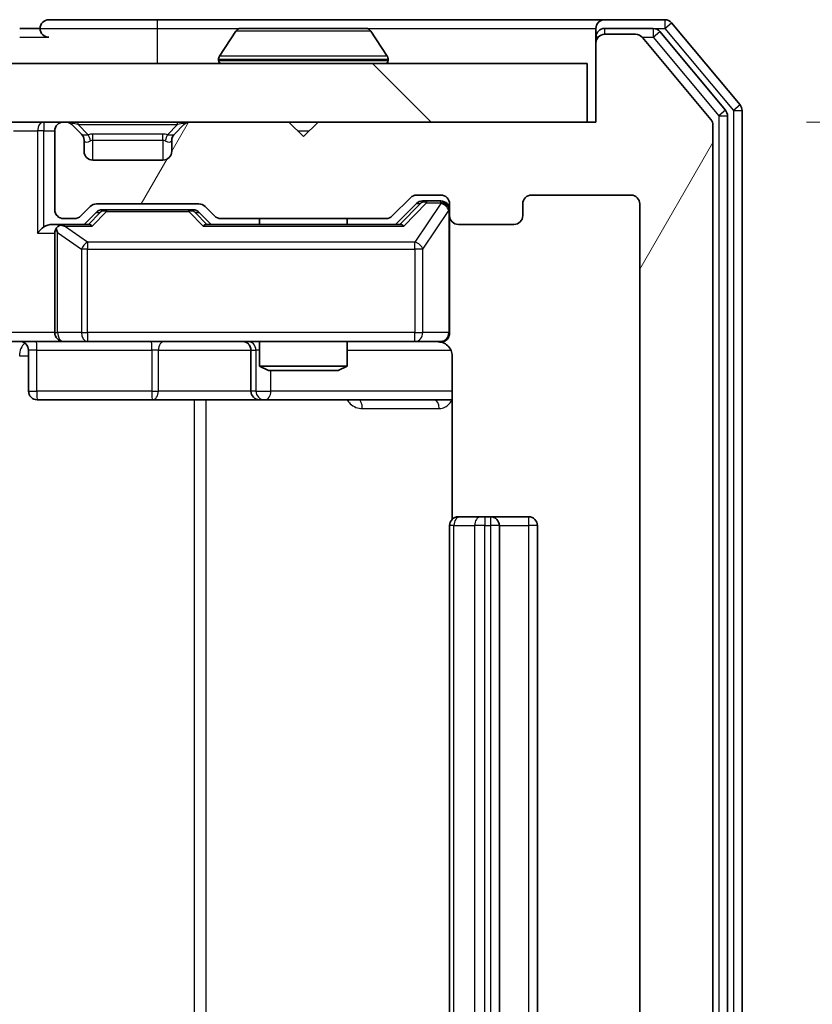
# Model space of a CAD drawing. Units: millimetres. Extents: x 36 to 8307, y 20 to 1425.
# Drawn here: x 2847 to 2874, y 1116 to 1150 of the extents above; entities that cross this region are included whole.
import ezdxf

# ---------------------------------------------------------------- set-up
doc = ezdxf.new("R2010")
doc.units = ezdxf.units.MM
doc.header["$LTSCALE"] = 2.5
doc.layers.get('Defpoints').update_dxf_attribs({"lineweight": 25})
for name, color, linetype, lineweight in [('Dimension (ISO)', 7, 'Continuous', 18), ('Dimension (ISO) @ 1', 7, 'Continuous', 18), ('Hatch (ISO)', 1, 'Continuous', 18), ('Visible (ISO)', 7, 'Continuous', 35), ('Visible Narrow (ISO)', 7, 'Continuous', 25)]:
    doc.layers.add(name, color=color, linetype=linetype, lineweight=lineweight)
doc.styles.add('Note Text (TK)', font='MS PGothic.ttf')
doc.dimstyles.new('Default - Method 1b (TK)', dxfattribs={"dimscale": 2.5, "dimtxt": 2.5, "dimasz": 2.5, "dimexe": 1, "dimexo": 1.5, "dimgap": 1, "dimtad": 1, "dimrnd": 1e-08, "dimdsep": 46, "dimtxsty": 'Note Text (TK)', "dimcen": 0.09, "dimdle": 5, "dimclrd": 100, "dimclre": 100, "dimclrt": 7, "dimadec": 1, "dimazin": 1, "dimtfac": 1, "dimtmove": 0, "dimatfit": 3, "dimfxl": 1, "dimtolj": 1, "dimlwd": -1, "dimlwe": -1, "dimarcsym": 0})

# ---------------------------------------------------------------- blocks, each defined once
blk = doc.blocks.new('*D37')
at = {"layer": 'Defpoints', "color": 0}
for p in [(2866.279, 1146.068), (2866.279, 1087.068), (2927.246, 1087.068)]:
    blk.add_point(p, dxfattribs=at)
at = {"layer": 'Dimension (ISO)', "color": 100}
for p, q in [((2873.779, 1146.068), (2932.246, 1146.068)), ((2927.246, 1133.568), (2927.246, 1099.568)), ((2873.779, 1087.068), (2932.246, 1087.068))]:
    blk.add_line(p, q, dxfattribs=at)
for points in [[(2925.163, 1133.568), (2929.329, 1133.568), (2927.246, 1146.068)], [(2925.163, 1099.568), (2929.329, 1099.568), (2927.246, 1087.068)]]:
    blk.add_solid(points, dxfattribs=at)
at = {"layer": 'Dimension (ISO)', "color": 7, "insert": (2915.996, 1108.436), "char_height": 12.5, "attachment_point": 4, "rotation": 90, "style": 'Note Text (TK)'}
blk.add_mtext('\\A1;59', dxfattribs=at)

msp = doc.modelspace()

# ---------------------------------------------------------------- hatches: boundary and pattern name
at = {"layer": 'Hatch (ISO)'}
h = msp.add_hatch(dxfattribs=at)
h.set_pattern_fill('ANSI31', color=256, scale=127, angle=14.99998, style=0)
h.set_pattern_definition([(60, (951.25, -20), (-13.74815, 7.9375), [])])
edge = h.paths.add_edge_path()
edge.add_line((2859.4043, 1090.3683), (2853.7528, 1090.3683))
edge.add_ellipse((2853.7528, 1090.0683), major_axis=(-0.3, 0), ratio=1, start_angle=270, end_angle=315)
edge.add_line((2853.5407, 1090.2804), (2853.2164, 1089.9562))
edge.add_ellipse((2853.0043, 1090.1683), major_axis=(-0.2121, -0.2121), ratio=1, start_angle=45, end_angle=90, ccw=False)
edge.add_line((2853.0043, 1089.8683), (2849.5028, 1089.8683))
edge.add_ellipse((2849.5028, 1090.1683), major_axis=(-0.3, 0), ratio=1, start_angle=45, end_angle=90, ccw=False)
edge.add_line((2849.2907, 1089.9562), (2848.9664, 1090.2804))
edge.add_ellipse((2848.7543, 1090.0683), major_axis=(-0.2121, 0.2121), ratio=1, start_angle=270, end_angle=315)
edge.add_line((2848.7543, 1090.3683), (2848.3786, 1090.3683))
edge.add_ellipse((2848.3786, 1090.0683), major_axis=(-0.3, 0), ratio=1, start_angle=270, end_angle=360)
edge.add_line((2848.0786, 1090.0683), (2848.0786, 1087.3683))
edge.add_ellipse((2848.3786, 1087.3683), major_axis=(0, -0.3), ratio=1, start_angle=270, end_angle=360)
edge.add_line((2848.3786, 1087.0683), (2848.4543, 1087.0683))
edge.add_ellipse((2848.4543, 1087.3683), major_axis=(0.3, 0), ratio=1, start_angle=270, end_angle=315)
edge.add_line((2848.6664, 1087.1562), (2848.9907, 1087.4804))
edge.add_ellipse((2848.7786, 1087.6926), major_axis=(0.2121, 0.2121), ratio=1, start_angle=270, end_angle=315)
edge.add_line((2849.0786, 1087.6926), (2849.0786, 1088.0683))
edge.add_ellipse((2849.3786, 1088.0683), major_axis=(0, 0.3), ratio=1, start_angle=0, end_angle=90, ccw=False)
edge.add_line((2849.3786, 1088.3683), (2851.7786, 1088.3683))
edge.add_ellipse((2851.7786, 1088.0683), major_axis=(0.3, 0), ratio=1, start_angle=0, end_angle=90, ccw=False)
edge.add_line((2852.0786, 1088.0683), (2852.0786, 1087.6926))
edge.add_ellipse((2852.3786, 1087.6926), major_axis=(0, -0.3), ratio=1, start_angle=270, end_angle=315)
edge.add_line((2852.1664, 1087.4804), (2852.4907, 1087.1562))
edge.add_ellipse((2852.7028, 1087.3683), major_axis=(0.2121, -0.2121), ratio=1, start_angle=270, end_angle=315)
edge.add_line((2852.7028, 1087.0683), (2856.0786, 1087.0683))
edge.add_line((2856.0786, 1087.0683), (2856.5786, 1087.5683))
edge.add_line((2856.5786, 1087.5683), (2857.0786, 1087.0683))
edge.add_line((2857.0786, 1087.0683), (2866.5786, 1087.0683))
edge.add_line((2866.5786, 1087.0683), (2866.5786, 1084.3683))
edge.add_ellipse((2866.8786, 1084.3683), major_axis=(0, -0.3), ratio=1, start_angle=270, end_angle=360)
edge.add_line((2866.8786, 1084.0683), (2867.9381, 1084.0683))
edge.add_ellipse((2867.9381, 1084.3683), major_axis=(0.3, 0), ratio=1, start_angle=270, end_angle=320.19443)
edge.add_line((2868.1685, 1084.1762), (2870.509, 1086.9849))
edge.add_ellipse((2870.2786, 1087.1769), major_axis=(0.1921, 0.2305), ratio=1, start_angle=270, end_angle=309.80557)
edge.add_line((2870.5786, 1087.1769), (2870.5786, 1145.9597))
edge.add_ellipse((2870.2786, 1145.9597), major_axis=(0, 0.3), ratio=1, start_angle=270, end_angle=309.80557)
edge.add_line((2870.509, 1146.1517), (2868.1685, 1148.9604))
edge.add_ellipse((2867.9381, 1148.7683), major_axis=(-0.1921, 0.2305), ratio=1, start_angle=270, end_angle=320.19443)
edge.add_line((2867.9381, 1149.0683), (2866.8786, 1149.0683))
edge.add_ellipse((2866.8786, 1148.7683), major_axis=(-0.3, 0), ratio=1, start_angle=270, end_angle=360)
edge.add_line((2866.5786, 1148.7683), (2866.5786, 1146.0683))
edge.add_line((2866.5786, 1146.0683), (2857.0786, 1146.0683))
edge.add_line((2857.0786, 1146.0683), (2856.5786, 1145.5683))
edge.add_line((2856.5786, 1145.5683), (2856.0786, 1146.0683))
edge.add_line((2856.0786, 1146.0683), (2852.7028, 1146.0683))
edge.add_ellipse((2852.7028, 1145.7683), major_axis=(-0.3, 0), ratio=1, start_angle=270, end_angle=315)
edge.add_line((2852.4907, 1145.9804), (2852.1664, 1145.6562))
edge.add_ellipse((2852.3786, 1145.444), major_axis=(-0.2121, -0.2121), ratio=1, start_angle=270, end_angle=315)
edge.add_line((2852.0786, 1145.444), (2852.0786, 1145.0683))
edge.add_ellipse((2851.7786, 1145.0683), major_axis=(0, -0.3), ratio=1, start_angle=0, end_angle=90, ccw=False)
edge.add_line((2851.7786, 1144.7683), (2849.3786, 1144.7683))
edge.add_ellipse((2849.3786, 1145.0683), major_axis=(-0.3, 0), ratio=1, start_angle=0, end_angle=90, ccw=False)
edge.add_line((2849.0786, 1145.0683), (2849.0786, 1145.444))
edge.add_ellipse((2848.7786, 1145.444), major_axis=(0, 0.3), ratio=1, start_angle=270, end_angle=315)
edge.add_line((2848.9907, 1145.6562), (2848.6664, 1145.9804))
edge.add_ellipse((2848.4543, 1145.7683), major_axis=(-0.2121, 0.2121), ratio=1, start_angle=270, end_angle=315)
edge.add_line((2848.4543, 1146.0683), (2848.3786, 1146.0683))
edge.add_ellipse((2848.3786, 1145.7683), major_axis=(-0.3, 0), ratio=1, start_angle=270, end_angle=360)
edge.add_line((2848.0786, 1145.7683), (2848.0786, 1143.0683))
edge.add_ellipse((2848.3786, 1143.0683), major_axis=(0, -0.3), ratio=1, start_angle=270, end_angle=360)
edge.add_line((2848.3786, 1142.7683), (2848.7543, 1142.7683))
edge.add_ellipse((2848.7543, 1143.0683), major_axis=(0.3, 0), ratio=1, start_angle=270, end_angle=315)
edge.add_line((2848.9664, 1142.8562), (2849.2907, 1143.1804))
edge.add_ellipse((2849.5028, 1142.9683), major_axis=(0.2121, 0.2121), ratio=1, start_angle=45, end_angle=90, ccw=False)
edge.add_line((2849.5028, 1143.2683), (2853.0043, 1143.2683))
edge.add_ellipse((2853.0043, 1142.9683), major_axis=(0.3, 0), ratio=1, start_angle=45, end_angle=90, ccw=False)
edge.add_line((2853.2164, 1143.1804), (2853.5407, 1142.8562))
edge.add_ellipse((2853.7528, 1143.0683), major_axis=(0.2121, -0.2121), ratio=1, start_angle=270, end_angle=315)
edge.add_line((2853.7528, 1142.7683), (2859.4043, 1142.7683))
edge.add_ellipse((2859.4043, 1143.0683), major_axis=(0.3, 0), ratio=1, start_angle=270, end_angle=315)
edge.add_line((2859.6164, 1142.8562), (2860.2407, 1143.4804))
edge.add_ellipse((2860.4528, 1143.2683), major_axis=(0.2121, 0.2121), ratio=1, start_angle=45, end_angle=90, ccw=False)
edge.add_line((2860.4528, 1143.5683), (2861.2786, 1143.5683))
edge.add_ellipse((2861.2786, 1143.2683), major_axis=(0.3, 0), ratio=1, start_angle=0, end_angle=90, ccw=False)
edge.add_line((2861.5786, 1143.2683), (2861.5786, 1142.8683))
edge.add_ellipse((2861.8786, 1142.8683), major_axis=(0, -0.3), ratio=1, start_angle=270, end_angle=360)
edge.add_line((2861.8786, 1142.5683), (2863.7786, 1142.5683))
edge.add_ellipse((2863.7786, 1142.8683), major_axis=(0.3, 0), ratio=1, start_angle=270, end_angle=360)
edge.add_line((2864.0786, 1142.8683), (2864.0786, 1143.2683))
edge.add_ellipse((2864.3786, 1143.2683), major_axis=(0, 0.3), ratio=1, start_angle=0, end_angle=90, ccw=False)
edge.add_line((2864.3786, 1143.5683), (2867.7786, 1143.5683))
edge.add_ellipse((2867.7786, 1143.2683), major_axis=(0.3, 0), ratio=1, start_angle=0, end_angle=90, ccw=False)
edge.add_line((2868.0786, 1143.2683), (2868.0786, 1089.8683))
edge.add_ellipse((2867.7786, 1089.8683), major_axis=(0, -0.3), ratio=1, start_angle=0, end_angle=90, ccw=False)
edge.add_line((2867.7786, 1089.5683), (2864.3786, 1089.5683))
edge.add_ellipse((2864.3786, 1089.8683), major_axis=(-0.3, 0), ratio=1, start_angle=0, end_angle=90, ccw=False)
edge.add_line((2864.0786, 1089.8683), (2864.0786, 1090.2683))
edge.add_ellipse((2863.7786, 1090.2683), major_axis=(0, 0.3), ratio=1, start_angle=270, end_angle=360)
edge.add_line((2863.7786, 1090.5683), (2861.8786, 1090.5683))
edge.add_ellipse((2861.8786, 1090.2683), major_axis=(-0.3, 0), ratio=1, start_angle=270, end_angle=360)
edge.add_line((2861.5786, 1090.2683), (2861.5786, 1089.8683))
edge.add_ellipse((2861.2786, 1089.8683), major_axis=(0, -0.3), ratio=1, start_angle=0, end_angle=90, ccw=False)
edge.add_line((2861.2786, 1089.5683), (2860.4528, 1089.5683))
edge.add_ellipse((2860.4528, 1089.8683), major_axis=(-0.3, 0), ratio=1, start_angle=45, end_angle=90, ccw=False)
edge.add_line((2860.2407, 1089.6562), (2859.6164, 1090.2804))
edge.add_ellipse((2859.4043, 1090.0683), major_axis=(-0.2121, 0.2121), ratio=1, start_angle=270, end_angle=315)
h = msp.add_hatch(dxfattribs=at)
h.set_pattern_fill('ANSI31', color=256, scale=127, angle=90.00021, style=0)
h.set_pattern_definition([(135.0002, (951.25, -20), (-11.22528, -11.22536), [])])
h.paths.add_polyline_path([(2516.8786, 1148.0683), (2516.8786, 1146.0683), (2866.2786, 1146.0683), (2866.2786, 1148.0683)])

# ---------------------------------------------------------------- linework, layer by layer
at = {"layer": 'Visible (ISO)'}
for p, q in [((2851.5786, 1149.5683), (2847.8786, 1149.5683)), ((2866.8786, 1149.5683), (2851.5786, 1149.5683)), ((2868.9381, 1149.5683), (2866.8786, 1149.5683)), ((2847.5786, 1149.2683), (2846.8786, 1149.2683)), ((2858.72, 1149.2683), (2854.4371, 1149.2683)), ((2866.5786, 1148.9683), (2866.5786, 1149.2683)), ((2868.5372, 1149.2683), (2866.8786, 1149.2683)), ((2871.509, 1146.6517), (2869.1685, 1149.4604)), ((2854.2694, 1149.1773), (2853.7109, 1148.318)), ((2858.8877, 1149.1773), (2859.4463, 1148.318)), ((2866.5786, 1148.9683), (2866.5786, 1148.7683)), ((2867.9381, 1149.0683), (2866.8786, 1149.0683)), ((2870.509, 1146.1517), (2868.1685, 1148.9604)), ((2871.009, 1146.4707), (2868.7677, 1149.1604)), ((2866.5786, 1148.7683), (2866.5786, 1146.0683)), ((2853.6786, 1148.1683), (2853.6786, 1148.209)), ((2859.4786, 1148.1683), (2859.4786, 1148.209)), ((2866.2786, 1148.0683), (2516.8786, 1148.0683)), ((2866.2786, 1146.0683), (2866.2786, 1148.0683)), ((2871.0786, 1086.8579), (2871.0786, 1146.2787)), ((2871.5786, 1086.6769), (2871.5786, 1146.4597)), ((2516.8786, 1146.0683), (2866.2786, 1146.0683)), ((2848.4543, 1146.0683), (2848.3786, 1146.0683)), ((2848.9907, 1145.6562), (2848.6664, 1145.9804)), ((2852.4907, 1145.9804), (2852.1664, 1145.6562)), ((2856.0786, 1146.0683), (2852.7028, 1146.0683)), ((2856.5786, 1145.5683), (2856.0786, 1146.0683)), ((2857.0786, 1146.0683), (2856.5786, 1145.5683)), ((2866.5786, 1146.0683), (2857.0786, 1146.0683)), ((2870.5786, 1087.1769), (2870.5786, 1145.9597)), ((2848.0786, 1145.7683), (2848.0786, 1143.0683)), ((2849.0111, 1145.6357), (2848.9907, 1145.6562)), ((2852.1664, 1145.6562), (2852.146, 1145.6357)), ((2849.0786, 1145.0683), (2849.0786, 1145.444)), ((2852.0786, 1145.444), (2852.0786, 1145.0683)), ((2851.7786, 1144.7683), (2849.3786, 1144.7683)), ((2859.6164, 1142.8562), (2860.2407, 1143.4804)), ((2860.4528, 1143.5683), (2861.2786, 1143.5683)), ((2864.3786, 1143.5683), (2867.7786, 1143.5683)), ((2848.9664, 1142.8562), (2849.2907, 1143.1804)), ((2849.5028, 1143.2683), (2853.0043, 1143.2683)), ((2853.2164, 1143.1804), (2853.5407, 1142.8562)), ((2859.7286, 1142.5683), (2860.4407, 1143.2804)), ((2860.7894, 1143.3683), (2860.6529, 1143.3683)), ((2861.2786, 1143.3683), (2860.7894, 1143.3683)), ((2861.5786, 1143.2683), (2861.5786, 1142.8683)), ((2864.0786, 1142.8683), (2864.0786, 1143.2683)), ((2868.0786, 1143.2683), (2868.0786, 1089.8683)), ((2849.0786, 1142.5683), (2849.4907, 1142.9804)), ((2849.8463, 1143.0683), (2849.7029, 1143.0683)), ((2852.6609, 1143.0683), (2849.8463, 1143.0683)), ((2852.8043, 1143.0683), (2852.6609, 1143.0683)), ((2853.0164, 1142.9804), (2853.4286, 1142.5683)), ((2861.5786, 1138.8683), (2861.5786, 1142.8683)), ((2848.3786, 1142.5683), (2848.0028, 1142.5683)), ((2848.3786, 1142.7683), (2848.7543, 1142.7683)), ((2849.2547, 1142.5683), (2848.3786, 1142.5683)), ((2859.9047, 1142.5683), (2853.2525, 1142.5683)), ((2853.7528, 1142.7683), (2859.4043, 1142.7683)), ((2855.0786, 1142.7683), (2855.0786, 1142.5683)), ((2858.0786, 1142.7683), (2858.0786, 1142.5683)), ((2861.8786, 1142.5683), (2863.7786, 1142.5683)), ((2848.0786, 1142.2683), (2848.0786, 1138.8683)), ((2848.3786, 1138.5683), (2846.2028, 1138.5683)), ((2848.3786, 1138.5683), (2849.1968, 1138.5683)), ((2849.1968, 1138.5683), (2860.3932, 1138.5683)), ((2855.0786, 1138.5683), (2855.0786, 1137.7217)), ((2858.0786, 1138.5683), (2858.0786, 1137.7217)), ((2860.3932, 1138.5683), (2861.2786, 1138.5683)), ((2847.1799, 1138.2683), (2847.1799, 1136.8683)), ((2854.784, 1138.2683), (2854.784, 1136.8683)), ((2861.6684, 1138.0683), (2861.6684, 1132.4824)), ((2855.0786, 1137.7217), (2858.0786, 1137.7217)), ((2855.3853, 1137.5683), (2855.0786, 1137.7217)), ((2857.7718, 1137.5683), (2855.3853, 1137.5683)), ((2857.7718, 1137.5683), (2858.0786, 1137.7217)), ((2847.4799, 1136.5683), (2851.4095, 1136.5683)), ((2851.4095, 1136.5683), (2855.084, 1136.5683)), ((2855.084, 1136.5683), (2855.2556, 1136.5683)), ((2855.2556, 1136.5683), (2861.6684, 1136.5683)), ((2861.8786, 1132.5683), (2861.9371, 1132.5683)), ((2862.6442, 1132.5683), (2861.9371, 1132.5683)), ((2862.6442, 1132.5683), (2862.7857, 1132.5683)), ((2862.9786, 1132.5683), (2862.7857, 1132.5683)), ((2864.2786, 1132.5683), (2862.9786, 1132.5683)), ((2861.5786, 1132.2683), (2861.5786, 1100.8683)), ((2863.2786, 1100.8683), (2863.2786, 1132.2683)), ((2864.5786, 1100.8683), (2864.5786, 1132.2683))]:
    msp.add_line(p, q, dxfattribs=at)
for centre, radius, start, end in [((2847.8786, 1149.2683), 0.3, 90, 180), ((2866.8786, 1149.2683), 0.3, 90, 180), ((2868.9381, 1149.2683), 0.3, 39.80557, 90), ((2847.8786, 1149.2683), 0.3, 180, 270), ((2854.4371, 1149.0683), 0.2, 90, 146.97613), ((2858.72, 1149.0683), 0.2, 33.02387, 90), ((2866.8786, 1148.9683), 0.3, 90, 180), ((2868.5372, 1148.9683), 0.3, 39.80557, 90), ((2866.8786, 1148.7683), 0.3, 90, 180), ((2867.9381, 1148.7683), 0.3, 39.80557, 90), ((2853.8786, 1148.209), 0.2, 146.97613, 180), ((2859.2786, 1148.209), 0.2, 0, 33.02387), ((2853.7786, 1148.1683), 0.1, 180, 270), ((2859.3786, 1148.1683), 0.1, 270, 0), ((2871.2786, 1146.4597), 0.3, 0, 39.80557), ((2870.7786, 1146.2787), 0.3, 0, 39.80557), ((2848.3786, 1145.7683), 0.3, 90, 180), ((2848.4543, 1145.7683), 0.3, 45, 90), ((2852.7028, 1145.7683), 0.3, 90, 135), ((2870.2786, 1145.9597), 0.3, 0, 39.80557), ((2848.7786, 1145.444), 0.3, 0, 45), ((2852.3786, 1145.444), 0.3, 135, 180), ((2849.3786, 1145.0683), 0.3, 180, 270), ((2851.7786, 1145.0683), 0.3, 270, 0), ((2860.4528, 1143.2683), 0.3, 90, 135), ((2861.2786, 1143.2683), 0.3, 0, 90), ((2864.3786, 1143.2683), 0.3, 90, 180), ((2867.7786, 1143.2683), 0.3, 0, 90), ((2849.5028, 1142.9683), 0.3, 90, 135), ((2853.0043, 1142.9683), 0.3, 45, 90), ((2861.2786, 1143.0683), 0.3, 0, 90), ((2848.3786, 1143.0683), 0.3, 180, 270), ((2848.7543, 1143.0683), 0.3, 270, 315), ((2853.7528, 1143.0683), 0.3, 225, 270), ((2859.4043, 1143.0683), 0.3, 270, 315), ((2861.8786, 1142.8683), 0.3, 180, 270), ((2863.7786, 1142.8683), 0.3, 270, 0), ((2848.3786, 1142.2683), 0.3, 90, 113.43798), ((2848.3786, 1142.2683), 0.3, 148.75555, 180), ((2848.3786, 1138.8683), 0.3, 180, 270), ((2861.2786, 1138.8683), 0.3, 270, 0), ((2846.8799, 1138.2683), 0.3, 0, 90), ((2854.484, 1138.2683), 0.3, 0, 90), ((2861.0786, 1138.0683), 0.5, 75.52448, 90), ((2847.4799, 1136.8683), 0.3, 180, 270), ((2855.084, 1136.8683), 0.3, 180, 270), ((2861.8786, 1132.2683), 0.3, 90, 180), ((2862.9786, 1132.2683), 0.3, 0, 90), ((2864.2786, 1132.2683), 0.3, 0, 90)]:
    msp.add_arc(centre, radius, start, end, dxfattribs=at)
for centre, major_axis, ratio, start_param, end_param in [((2860.6529, 1143.0683), (-0.3, 0), 0.9998508, 4.712389, 5.4978618), ((2849.7029, 1142.7683), (-0.3, 0), 0.9998508, 4.712389, 5.4978618), ((2852.8043, 1142.7683), (0.3, 0), 0.9998508, 0.7853235, 1.5707963), ((2847.7028, 1142.2683), (-0.2772, -0.2772), 0.4142136, 4.3196899, 5.1050881), ((2848.0028, 1142.2683), (-0.4243, 0), 0.7071068, 4.712389, 5.4977871), ((2848.4108, 1142.2683), (-0.6487, 0.2044), 0.3384375, 4.8186392, 5.0530703), ((2849.3578, 1142.2683), (0.1246, -0.2958), 0.4004104, 2.3310669, 2.974568), ((2853.1493, 1142.2683), (-0.1246, -0.2958), 0.4004104, 3.3086173, 3.9521184), ((2860.0078, 1142.2683), (0.1246, -0.2958), 0.4004104, 2.3310669, 2.974568), ((2848.3786, 1142.2908), (-0.2515, 0.483), 0.3384375, 1.1216156, 1.3963425)]:
    msp.add_ellipse(centre, major_axis=major_axis, ratio=ratio, start_param=start_param, end_param=end_param, dxfattribs=at)
for points, knots in [([(2854.561, 1149.2683), (2854.5603, 1149.2683), (2854.5596, 1149.2683), (2854.5579, 1149.2683), (2854.5569, 1149.2683), (2854.5558, 1149.2683)], [-0.00023059908, -0.00023059908, -0.00023059908, -0.00023059908, 0, 0, 0.00033832945, 0.00033832945, 0.00033832945, 0.00033832945]), ([(2854.5558, 1149.2683), (2854.5568, 1149.2683), (2854.5577, 1149.2683), (2854.5593, 1149.2683), (2854.56, 1149.2683), (2854.5606, 1149.2683)], [-0.00033832945, -0.00033832945, -0.00033832945, -0.00033832945, 0, 0, 0.00024151791, 0.00024151791, 0.00024151791, 0.00024151791]), ([(2856.9679, 1149.2683), (2856.9679, 1149.2683), (2856.9678, 1149.2683), (2856.9674, 1149.2683), (2856.9671, 1149.2683), (2856.9668, 1149.2683)], [-0.00005424966, -0.00005424966, -0.00005424966, -0.00005424966, 0, 0, 0.00024151791, 0.00024151791, 0.00024151791, 0.00024151791]), ([(2856.9679, 1149.2683), (2856.9681, 1149.2683), (2856.9682, 1149.2683), (2856.9686, 1149.2683), (2856.9688, 1149.2683), (2856.969, 1149.2683)], [-0.00023059908, -0.00023059908, -0.00023059908, -0.00023059908, 0, 0, 0.00033832945, 0.00033832945, 0.00033832945, 0.00033832945]), ([(2848.2592, 1142.5435), (2848.253, 1142.5408), (2848.2469, 1142.5379), (2848.2144, 1142.5212), (2848.1852, 1142.4997), (2848.1491, 1142.4627), (2848.1339, 1142.443), (2848.1221, 1142.4239)], [0.250886757, 0.250886757, 0.250886757, 0.250886757, 0.252877969, 0.252877969, 0.261958418, 0.261958418, 0.268388032, 0.268388032, 0.268388032, 0.268388032]), ([(2861.5786, 1138.8683), (2861.5786, 1138.8683), (2861.5786, 1138.8534), (2861.5786, 1138.8445), (2861.5786, 1138.843), (2861.5786, 1138.8422), (2861.5786, 1138.8421), (2861.5786, 1138.842), (2861.5786, 1138.8421), (2861.5786, 1138.8416), (2861.5786, 1138.8416), (2861.5786, 1138.8411), (2861.5786, 1138.841), (2861.5786, 1138.8408), (2861.5786, 1138.8406), (2861.5786, 1138.8402), (2861.5786, 1138.8399), (2861.5785, 1138.8387), (2861.5785, 1138.8375), (2861.5783, 1138.8276), (2861.5777, 1138.8187), (2861.575, 1138.795), (2861.5721, 1138.7802), (2861.5598, 1138.735), (2861.5465, 1138.7053), (2861.5112, 1138.6512), (2861.4886, 1138.6262), (2861.4379, 1138.5867), (2861.4094, 1138.5714), (2861.3501, 1138.5504), (2861.3186, 1138.5444), (2861.2592, 1138.5423), (2861.2307, 1138.5453), (2861.2036, 1138.5524)], [0, 0, 0, 0, 0.05281698, 0.05281698, 0.06905849, 0.06905849, 0.07210353, 0.07210353, 0.07438735, 0.07438735, 0.07481655, 0.07481655, 0.07489933, 0.07489933, 0.07498283, 0.07498283, 0.07506647, 0.07506647, 0.07540625, 0.07540625, 0.0780531, 0.0780531, 0.08256907, 0.08256907, 0.09209944, 0.09209944, 0.10194164, 0.10194164, 0.11139024, 0.11139024, 0.12081198, 0.12081198, 0.12921871, 0.12921871, 0.12921871, 0.12921871]), ([(2861.2981, 1138.5437), (2861.3128, 1138.5392), (2861.327, 1138.5343), (2861.4009, 1138.5048), (2861.4669, 1138.4626), (2861.5598, 1138.374), (2861.6037, 1138.3123), (2861.6532, 1138.1992), (2861.6684, 1138.1285), (2861.6684, 1138.0683)], [0.090532733, 0.090532733, 0.090532733, 0.090532733, 0.094854307, 0.094854307, 0.114425932, 0.114425932, 0.133369726, 0.133369726, 0.151444025, 0.151444025, 0.151444025, 0.151444025])]:
    msp.add_open_spline(points, degree=3, knots=knots, dxfattribs=at)
at = {"layer": 'Visible Narrow (ISO)'}
for p, q in [((2851.5786, 1149.5683), (2851.5786, 1149.2683)), ((2868.9381, 1149.5683), (2868.9381, 1149.2683)), ((2847.5786, 1149.2683), (2851.5786, 1149.2683)), ((2851.5786, 1149.2683), (2851.5786, 1148.0683)), ((2851.5786, 1149.2683), (2854.4371, 1149.2683)), ((2858.72, 1149.2683), (2866.5786, 1149.2683)), ((2866.8786, 1149.2683), (2866.8786, 1149.0683)), ((2868.5372, 1149.2683), (2868.5372, 1148.9683)), ((2868.5372, 1149.2683), (2868.9381, 1149.2683)), ((2868.9381, 1149.2683), (2869.1685, 1149.4604)), ((2868.9381, 1149.2683), (2871.2786, 1146.4597)), ((2846.8786, 1148.9683), (2847.8786, 1148.9683)), ((2858.8877, 1149.1773), (2854.2694, 1149.1773)), ((2866.655, 1148.9683), (2866.5786, 1148.9683)), ((2868.1617, 1148.9683), (2868.5372, 1148.9683)), ((2868.5372, 1148.9683), (2868.7677, 1149.1604)), ((2868.5372, 1148.9683), (2870.7786, 1146.2787)), ((2859.4786, 1148.209), (2853.6786, 1148.209)), ((2859.4463, 1148.318), (2853.7109, 1148.318)), ((2853.6786, 1148.1683), (2859.4786, 1148.1683)), ((2871.509, 1146.6517), (2871.2786, 1146.4597)), ((2871.009, 1146.4707), (2870.7786, 1146.2787)), ((2870.7786, 1146.2787), (2871.0786, 1146.2787)), ((2870.7786, 1146.2787), (2870.7786, 1086.8579)), ((2871.2786, 1146.4597), (2871.5786, 1146.4597)), ((2871.2786, 1146.4597), (2871.2786, 1086.6769)), ((2847.7028, 1146.0683), (2847.7028, 1145.7683)), ((2848.8786, 1145.9804), (2848.8786, 1146.0683)), ((2848.8786, 1145.9804), (2849.2233, 1145.6357)), ((2848.8786, 1145.9804), (2852.2786, 1145.9804)), ((2852.2786, 1145.9804), (2851.9339, 1145.6357)), ((2852.2786, 1145.9804), (2852.2786, 1146.0683)), ((2846.6664, 1145.7683), (2847.4907, 1145.7683)), ((2847.7028, 1145.7683), (2847.4907, 1145.7683)), ((2847.4907, 1145.7683), (2847.4907, 1142.2683)), ((2847.7028, 1145.7683), (2848.0786, 1145.7683)), ((2847.7028, 1142.4804), (2847.7028, 1145.7683)), ((2849.3786, 1145.444), (2849.3786, 1145.6562)), ((2851.7786, 1145.6562), (2849.3786, 1145.6562)), ((2851.7786, 1145.444), (2851.7786, 1145.6562)), ((2856.3786, 1145.7683), (2856.7786, 1145.7683)), ((2849.0786, 1145.444), (2849.0888, 1145.4236)), ((2849.3786, 1145.444), (2851.7786, 1145.444)), ((2849.3786, 1144.7683), (2849.3786, 1145.444)), ((2851.7786, 1145.444), (2851.7786, 1144.7683)), ((2852.0683, 1145.4236), (2852.0786, 1145.444)), ((2860.5772, 1143.2804), (2859.8815, 1142.5683)), ((2860.0078, 1142.5083), (2860.7894, 1143.3083)), ((2861.2786, 1143.2864), (2860.3932, 1141.9583)), ((2860.4407, 1143.2804), (2860.5772, 1143.2804)), ((2860.7894, 1143.3683), (2860.7894, 1143.3083)), ((2860.7894, 1143.3083), (2861.2786, 1143.3083)), ((2861.2786, 1143.3083), (2861.2786, 1143.3683)), ((2861.2786, 1143.3083), (2861.2786, 1143.2864)), ((2849.6342, 1142.9804), (2849.2315, 1142.5683)), ((2849.3578, 1142.5083), (2849.8463, 1143.0083)), ((2849.4907, 1142.9804), (2849.6342, 1142.9804)), ((2849.8463, 1143.0683), (2849.8463, 1143.0083)), ((2849.8463, 1143.0083), (2852.6609, 1143.0083)), ((2852.6609, 1143.0083), (2852.6609, 1143.0683)), ((2852.6609, 1143.0083), (2853.1493, 1142.5083)), ((2853.2756, 1142.5683), (2852.873, 1142.9804)), ((2852.873, 1142.9804), (2853.0164, 1142.9804)), ((2860.6615, 1141.7183), (2861.5469, 1143.0464)), ((2861.5786, 1143.0464), (2861.5469, 1143.0464)), ((2861.5469, 1143.0464), (2861.5469, 1138.8683)), ((2848.4108, 1142.5083), (2849.3578, 1142.5083)), ((2849.1968, 1141.9583), (2848.4108, 1142.5083)), ((2853.1493, 1142.5083), (2860.0078, 1142.5083)), ((2847.4907, 1142.2683), (2848.0786, 1142.2683)), ((2848.1739, 1142.2908), (2848.9921, 1141.7183)), ((2848.1739, 1138.8683), (2848.1739, 1142.2908)), ((2849.1968, 1141.9583), (2849.1968, 1141.7183)), ((2860.3932, 1141.9583), (2849.1968, 1141.9583)), ((2860.3932, 1141.7183), (2860.3932, 1141.9583)), ((2849.1968, 1141.7183), (2848.9921, 1141.7183)), ((2848.9921, 1141.7183), (2848.9921, 1138.8683)), ((2849.1968, 1138.8683), (2849.1968, 1141.7183)), ((2849.1968, 1141.7183), (2860.3932, 1141.7183)), ((2860.6615, 1141.7183), (2860.3932, 1141.7183)), ((2860.3932, 1141.7183), (2860.3932, 1138.8683)), ((2860.6615, 1138.8683), (2860.6615, 1141.7183)), ((2848.0786, 1138.8683), (2846.0786, 1138.8683)), ((2848.0786, 1138.8683), (2848.1739, 1138.8683)), ((2848.9921, 1138.8683), (2848.1739, 1138.8683)), ((2848.9921, 1138.8683), (2849.1968, 1138.8683)), ((2849.1968, 1138.8683), (2849.1968, 1138.5683)), ((2860.3932, 1138.8683), (2849.1968, 1138.8683)), ((2860.3932, 1138.8683), (2860.6615, 1138.8683)), ((2860.3932, 1138.5683), (2860.3932, 1138.8683)), ((2861.5469, 1138.8683), (2860.6615, 1138.8683)), ((2861.5469, 1138.8683), (2861.5786, 1138.8683)), ((2847.4668, 1138.2683), (2847.1799, 1138.2683)), ((2847.4668, 1138.2683), (2851.3964, 1138.2683)), ((2847.4668, 1136.8683), (2847.4668, 1138.2683)), ((2851.6217, 1138.2683), (2851.3964, 1138.2683)), ((2851.3964, 1138.2683), (2851.3964, 1136.8683)), ((2851.6217, 1138.2683), (2854.784, 1138.2683)), ((2851.6217, 1136.8683), (2851.6217, 1138.2683)), ((2854.7843, 1138.2683), (2854.784, 1138.2683)), ((2854.7843, 1138.2683), (2854.9559, 1138.2683)), ((2854.7843, 1136.8683), (2854.7843, 1138.2683)), ((2855.0786, 1138.2683), (2854.9559, 1138.2683)), ((2854.9559, 1138.2683), (2854.9559, 1136.8683)), ((2858.0786, 1138.2683), (2861.6227, 1138.2683)), ((2846.8715, 1138.0683), (2847.1799, 1138.0683)), ((2855.4677, 1136.8683), (2855.4677, 1137.5683)), ((2847.1799, 1136.8683), (2847.4668, 1136.8683)), ((2851.3964, 1136.8683), (2847.4668, 1136.8683)), ((2851.3964, 1136.8683), (2851.6217, 1136.8683)), ((2854.784, 1136.8683), (2851.6217, 1136.8683)), ((2854.784, 1136.8683), (2854.7843, 1136.8683)), ((2854.9559, 1136.8683), (2854.7843, 1136.8683)), ((2854.9559, 1136.8683), (2855.4677, 1136.8683)), ((2861.6684, 1136.8683), (2855.4677, 1136.8683)), ((2852.8494, 1136.5683), (2852.8494, 1096.5683)), ((2853.2538, 1096.5683), (2853.2538, 1136.5683)), ((2858.5934, 1136.2683), (2861.2235, 1136.2683)), ((2862.7857, 1132.5683), (2862.7857, 1132.2683)), ((2862.9786, 1132.5683), (2862.9786, 1132.2683)), ((2864.2786, 1132.5683), (2864.2786, 1132.2683)), ((2861.725, 1132.2683), (2861.5786, 1132.2683)), ((2861.725, 1100.8683), (2861.725, 1132.2683)), ((2861.725, 1132.2683), (2862.4321, 1132.2683)), ((2862.4321, 1132.2683), (2862.4321, 1100.8683)), ((2862.7857, 1132.2683), (2862.4321, 1132.2683)), ((2862.7857, 1100.8683), (2862.7857, 1132.2683)), ((2862.7857, 1132.2683), (2862.9786, 1132.2683)), ((2862.9786, 1132.2683), (2862.9786, 1100.8683)), ((2863.2786, 1132.2683), (2862.9786, 1132.2683)), ((2863.2786, 1132.2683), (2864.2786, 1132.2683)), ((2864.2786, 1132.2683), (2864.2786, 1100.8683)), ((2864.5786, 1132.2683), (2864.2786, 1132.2683))]:
    msp.add_line(p, q, dxfattribs=at)
for centre, radius, start, end in [((2849.3786, 1145.0562), 0.6, 90, 105), ((2851.7786, 1145.0562), 0.6, 75, 90), ((2852.6609, 1142.7683), 0.3, 45, 90.00428)]:
    msp.add_arc(centre, radius, start, end, dxfattribs=at)
for centre, major_axis, ratio, start_param, end_param in [((2847.7028, 1145.7683), (0, 0.3), 0.7071068, 0, 1.5707963), ((2849.3028, 1145.7683), (-0.6476, 0.2345), 0.1095524, 5.465756, 6.5129536), ((2851.8543, 1145.7683), (0.6476, 0.2345), 0.1095524, 6.053417, 7.1006146), ((2848.799, 1145.4236), (0.2121, 0.2121), 0.9351131, 5.4642684, 6.2831853), ((2849.3786, 1145.6926), (-0.3688, -0.0542), 0.100173, 0.0743487, 1.1215463), ((2849.2233, 1145.4236), (0.0776, -0.2898), 0.2505628, 1.5037588, 2.3226757), ((2851.9339, 1145.4236), (-0.0776, -0.2898), 0.2505628, 3.9605096, 4.7794265), ((2851.7786, 1145.6926), (-0.3688, 0.0542), 0.100173, 2.0200464, 3.0672439), ((2852.3581, 1145.4236), (-0.2121, 0.2121), 0.9351131, 0, 0.8189169), ((2849.3786, 1145.6926), (-0.2751, -0.289), 0.4138619, 6.1349654, 7.1821629), ((2849.3786, 1144.844), (0, 0.6), 0.5, 0, 0.2617994), ((2851.7786, 1144.844), (0, 0.6), 0.5, 6.0213859, 6.2831853), ((2851.7786, 1145.6926), (0.2751, -0.289), 0.4138619, 5.3842077, 6.4314052), ((2860.7894, 1143.0683), (0, 0.3), 0.9998508, 0, 0.7854728), ((2860.7894, 1143.0683), (-0.2146, 0.2096), 0.6901674, 5.305635, 6.266302), ((2861.2786, 1143.0683), (0.3, 0), 0.8, 0, 1.5707963), ((2861.2786, 1143.0464), (0.3, 0), 0.8, 0, 1.5707963), ((2861.2786, 1143.0464), (0.2496, -0.1664), 0.7427814, 0.7314474, 2.0305866), ((2849.8463, 1142.7683), (0, 0.3), 0.9998508, 0, 0.7854728), ((2849.8463, 1142.7683), (-0.2146, 0.2096), 0.6901674, 5.305635, 6.266302), ((2852.6609, 1142.7683), (0.2146, 0.2096), 0.6901674, 0.0168833, 0.9775503), ((2849.1968, 1141.7183), (-0.172, -0.2458), 0.6073134, 3.9975941, 5.1142321), ((2860.3932, 1141.7183), (-0.2496, 0.1664), 0.7427814, 3.87304, 5.1721792), ((2848.3786, 1138.8683), (0, -0.3), 0.682188, 4.712389, 6.2831853), ((2849.1968, 1138.8683), (0, -0.3), 0.682188, 4.712389, 6.2831853), ((2860.3932, 1138.8683), (0, -0.3), 0.8944272, 0, 1.5707963), ((2861.2786, 1138.8683), (0, -0.3), 0.8944272, 0, 1.5707963), ((2847.225, 1138.0683), (0, -0.5), 0.7071068, 3.6320888, 4.712389), ((2847.4537, 1138.2683), (0, 0.3), 0.0436194, 4.712389, 6.2831853), ((2851.3833, 1138.2683), (0, 0.3), 0.0436194, 4.712389, 6.2831853), ((2851.8338, 1138.2683), (0, 0.3), 0.7071068, 0, 1.5707963), ((2854.4846, 1138.2683), (0, 0.3), 0.9990482, 4.712389, 6.2831853), ((2854.6562, 1138.2683), (0, 0.3), 0.9990482, 4.712389, 6.2831853), ((2847.4799, 1136.8683), (0, -0.3), 0.0436194, 4.712389, 6.2831853), ((2851.4095, 1136.8683), (0, -0.3), 0.0436194, 4.712389, 6.2831853), ((2851.4095, 1136.8683), (0, -0.3), 0.7071068, 0, 1.5707963), ((2855.084, 1136.8683), (0, -0.3), 0.9990482, 4.712389, 6.2831853), ((2855.2556, 1136.8683), (0, -0.3), 0.9990482, 4.712389, 6.2831853), ((2855.2556, 1136.8683), (0, -0.3), 0.7071068, 0, 1.5707963), ((2858.4659, 1136.2683), (0, 0.3), 0.4251427, 4.712389, 6.2831853), ((2861.0481, 1136.2683), (0, 0.3), 0.5845417, 4.712389, 6.2831853), ((2861.9371, 1132.2683), (0, 0.3), 0.7071068, 0, 1.5707963), ((2862.6442, 1132.2683), (0, 0.3), 0.7071068, 0, 1.5707963)]:
    msp.add_ellipse(centre, major_axis=major_axis, ratio=ratio, start_param=start_param, end_param=end_param, dxfattribs=at)
for points, knots in [([(2861.2786, 1138.5683), (2861.2516, 1138.5683), (2861.2141, 1138.5564), (2861.2036, 1138.5525), (2861.2036, 1138.5525)], [0, 0, 0, 0, 0.049859236, 0.074882892, 0.074882892, 0.074882892, 0.074882892]), ([(2858.0771, 1136.5683), (2858.1053, 1136.5198), (2858.2393, 1136.3499), (2858.4435, 1136.2683), (2858.5934, 1136.2683)], [-0.065903623, -0.065903623, -0.065903623, -0.065903623, -0.048782062, 0, 0, 0, 0]), ([(2861.2235, 1136.2683), (2861.354, 1136.2683), (2861.5257, 1136.3539), (2861.6303, 1136.5224), (2861.6517, 1136.5683)], [-0.09474832, -0.09474832, -0.09474832, -0.09474832, -0.04737416, -0.031457997, -0.031457997, -0.031457997, -0.031457997])]:
    msp.add_open_spline(points, degree=3, knots=knots, dxfattribs=at)

# ---------------------------------------------------------------- dimensions: what is measured, and where the dimension line sits
at = {"layer": 'Dimension (ISO) @ 1', "color": 100}
dim = msp.add_linear_dim(base=(2927.2461, 1087.0683), p1=(2866.2786, 1146.0683), p2=(2866.2786, 1087.0683), angle=90, dimstyle='Default - Method 1b (TK)', override={"dimscale": 1, "dimtxt": 12.5, "dimasz": 12.5, "dimexe": 5, "dimexo": 7.5, "dimgap": 5, "dimdec": 2, "dimcen": 0.45, "dimtol": 0, "dimlim": 0, "dimtp": 0, "dimtm": 0, "dimtdec": 2, "dimtix": 0, "dimtofl": 0, "dimtmove": 0, "dimatfit": 1}, dxfattribs=at)
dim.commit()
dim.dimension.update_dxf_attribs({"geometry": '*D37', "text_midpoint": (2927.2461, 1116.5683), "dimtype": 128})

doc.saveas('drawing.dxf')
